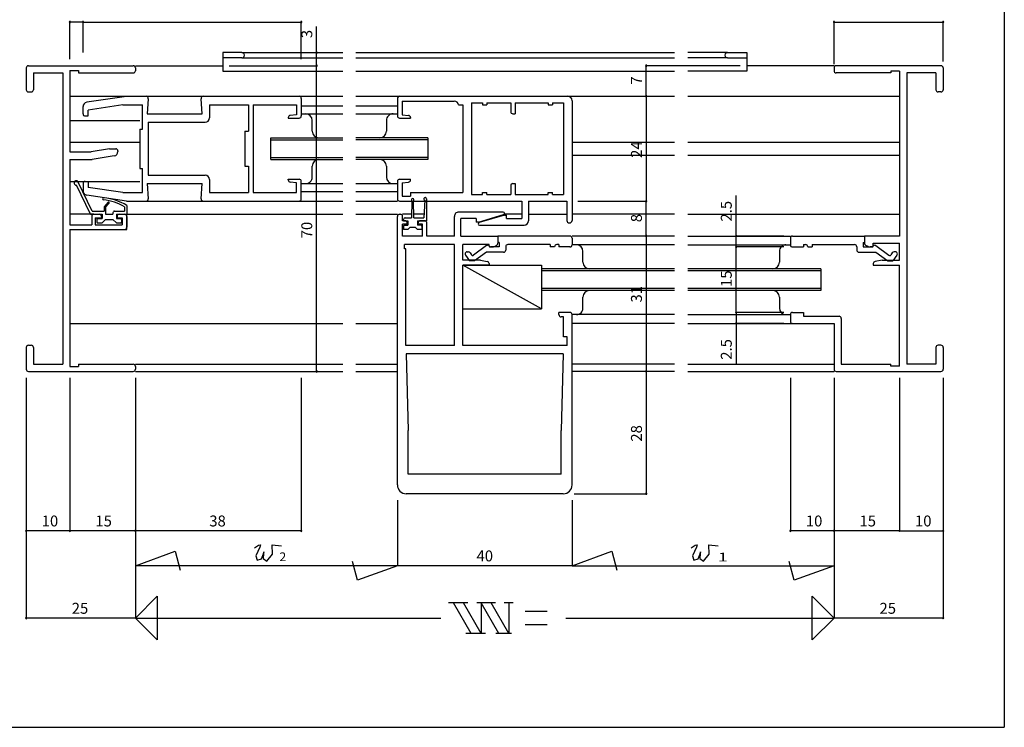
# Model space of a CAD drawing. Extents: x 5 to 415, y 5 to 292.
# Drawn here: x 189 to 415, y 5 to 167 of the extents above; entities that cross this region are included whole.
import ezdxf

# ---------------------------------------------------------------- set-up
doc = ezdxf.new("R2010")
doc.units = 0
doc.header["$LTSCALE"] = 0.5
for name, color, linetype in [('DANMEN', 7, 'CONTINUOUS'), ('SUNPO', 1, 'CONTINUOUS'), ('WAKU', 3, 'CONTINUOUS')]:
    doc.layers.add(name, color=color, linetype=linetype)
doc.styles.get("Standard").update_dxf_attribs({"font": 'txt.shx', "bigfont": 'bigfont.shx'})

msp = doc.modelspace()

# ---------------------------------------------------------------- linework, layer by layer
at = {"layer": 'DANMEN', "linetype": 'CONTINUOUS'}
for p, q in [((240.399994, 159.5), (236, 159.5)), ((236, 159.5), (236, 155.300003)), ((240.399994, 158.300003), (236, 158.300003)), ((240.399994, 159.5), (263.5, 159.5)), ((240.399994, 158.300003), (263.5, 158.300003)), ((266.5, 159.5), (339.5, 159.5)), ((266.5, 158.300003), (339.5, 158.300003)), ((351.600006, 159.5), (342.5, 159.5)), ((351.600006, 158.300003), (342.5, 158.300003)), ((351.600006, 159.5), (356, 159.5)), ((351.600006, 158.300003), (356, 158.300003)), ((356, 159.5), (356, 155.300003)), ((191, 156), (191, 151)), ((191.5, 156.5), (215.5, 156.5)), ((216, 156.5), (236, 156.5)), ((216, 156), (216, 155.350006)), ((376, 156.5), (356, 156.5)), ((376, 156), (376, 155.350006)), ((400.5, 156.5), (376.5, 156.5)), ((401, 156), (401, 151)), ((192.649994, 154.850006), (199.350006, 154.850006)), ((192.649994, 154.850006), (192.649994, 151)), ((199.350006, 154.850006), (199.350006, 88.149994)), ((201, 155.4), (201, 136.8)), ((201, 155.4), (203, 155.4)), ((203, 155.4), (203, 154.850006)), ((203, 154.850006), (215.5, 154.850006)), ((236, 155.300003), (263.5, 155.300003)), ((266.5, 155.300003), (339.5, 155.300003)), ((356, 155.300003), (342.5, 155.300003)), ((389, 154.850006), (376.5, 154.850006)), ((391, 155.300003), (389, 155.300003)), ((389, 155.300003), (389, 154.850006)), ((391, 155.300003), (391, 117.5)), ((392.649994, 154.850006), (392.649994, 88.149994)), ((399.350006, 154.850006), (392.649994, 154.850006)), ((399.350006, 154.850006), (399.350006, 151)), ((191.5, 150.5), (192.149994, 150.5)), ((201, 149.5), (263.5, 149.5)), ((213.963123, 149.494468), (204.851661, 148.127749)), ((214.037293, 149.5), (218.461092, 149.5)), ((218.959696, 148.962605), (218.699998, 145.5)), ((231.300005, 145.5), (231.040307, 148.962605)), ((231.538906, 149.5), (253.500002, 149.5)), ((254.000002, 149), (254.000002, 145)), ((254.000002, 149), (254.000002, 145)), ((266.5, 149.5), (339.5, 149.5)), ((276.000003, 149), (276.000003, 145)), ((276.500003, 149.5), (315.000003, 149.5)), ((342.5, 149.5), (391, 149.5)), ((400.5, 150.5), (399.850006, 150.5)), ((204.000002, 145.5), (204.000002, 147.138813)), ((213.134251, 147.55), (205.199998, 146.359862)), ((213.134251, 147.55), (217.599998, 147.55)), ((217.599998, 142), (217.599998, 147.550003)), ((232.949983, 147.550003), (241.899986, 147.550003)), ((232.949983, 147.550003), (232.949983, 144.550003)), ((241.899986, 147.550003), (241.899986, 141.5)), ((242.999986, 147.550003), (242.999986, 127.449997)), ((242.999986, 147.550003), (252.900002, 147.550003)), ((252.900002, 147.550003), (252.900002, 145.3)), ((254, 147.3), (263.5, 147.3)), ((266.5, 147.3), (276, 147.3)), ((277.100003, 148.4), (289.011317, 148.4)), ((277.100003, 148.4), (277.100003, 145.3)), ((290.000003, 147.55), (291.000003, 147.55)), ((291.000003, 147.550003), (291.000003, 127.449997)), ((292.950003, 148.000003), (292.950003, 127.000003)), ((292.950003, 148.000003), (295.500003, 148.000003)), ((295.500003, 148.000003), (295.500003, 147.550003)), ((295.500003, 147.550003), (296.500003, 147.550003)), ((296.500003, 148.000003), (301.95, 148.000003)), ((296.500003, 148.000003), (296.500003, 147.550003)), ((301.95, 148.000003), (301.95, 146)), ((302.95, 148.000003), (310.500003, 148.000003)), ((302.95, 148.000003), (302.95, 145.5)), ((310.500003, 148.000003), (310.500003, 147.550003)), ((310.500003, 147.550003), (311.500003, 147.550003)), ((311.500003, 148.000003), (314.050003, 148.000003)), ((311.500003, 148.000003), (311.500003, 147.550003)), ((314.050003, 148.000003), (314.050003, 127.000003)), ((316.000003, 148.5), (316.000003, 121.1)), ((204.500002, 145), (205.199998, 145)), ((205.199998, 145), (205.199998, 146.359862)), ((218.699998, 145.5), (231.300005, 145.5)), ((251.000002, 144.649869), (251.000002, 144.5)), ((251.000002, 144.5), (253.500002, 144.5)), ((252.900002, 145.3), (251.447659, 145.147122)), ((254, 145.5), (263.5, 145.5)), ((266.5, 145.5), (276, 145.5)), ((276.500003, 144.5), (279.000003, 144.5)), ((277.100003, 145.3), (278.552345, 145.147122)), ((279.000003, 144.649869), (279.000003, 144.5)), ((302.45, 145.5), (302.95, 145.5)), ((201, 144), (217, 144)), ((218.949998, 143.550003), (218.949998, 131.449997)), ((218.949998, 143.550003), (231.949983, 143.550003)), ((256.499908, 141.500009), (256.499908, 144)), ((273.500003, 144), (273.500003, 141.499994)), ((216.999998, 142), (216.999998, 133)), ((216.999999, 142), (217.599998, 142)), ((241.049989, 141.5), (241.049989, 133.5)), ((241.049989, 141.5), (241.899986, 141.5)), ((246.999985, 134.999991), (246.999985, 139.999994)), ((246.999985, 139.999979), (263.5, 139.999979)), ((283.000018, 140.000009), (266.500003, 140.000009)), ((283.000018, 140.000009), (283.000018, 135.000006)), ((201, 139), (217, 139)), ((246.999985, 139.499979), (263.5, 139.499979)), ((283.000018, 139.500009), (266.500003, 139.500009)), ((316, 139), (339.5, 139)), ((342.5, 139), (391, 139)), ((201, 136.8), (205.850995, 136.8)), ((210.050996, 137.5), (205.850995, 136.8)), ((211.164402, 135.860739), (206.081604, 135.013606)), ((210.050996, 137.5), (211.5, 137.5)), ((212, 137), (212, 136.847137)), ((247, 135.499991), (263.5, 135.499991)), ((283.000018, 135.500021), (266.500003, 135.500021)), ((316, 136), (339.5, 136)), ((342.5, 136), (391, 136)), ((201, 135), (205.917205, 135)), ((201, 135), (201, 120.1)), ((241.049989, 133.5), (241.899986, 133.5)), ((241.899986, 133.5), (241.899986, 127.449997)), ((247, 134.999991), (263.5, 134.999991)), ((256.499908, 131), (256.499908, 133.500006)), ((283.000018, 135.000021), (266.500003, 135.000021)), ((273.500003, 133.499991), (273.500003, 131)), ((216.999999, 133), (217.599998, 133)), ((217.599998, 127.449997), (217.599998, 133)), ((218.949998, 131.449997), (231.949983, 131.449997)), ((201, 130), (217, 130)), ((205.682602, 122.5), (202.476376, 129.159119)), ((206.122479, 123.2), (202.908279, 129.87568)), ((204.000002, 129.5), (204.000002, 127.861187)), ((204.500002, 130), (205.199998, 130)), ((205.199998, 130), (205.199998, 128.640138)), ((213.134271, 127.449997), (205.199998, 128.640138)), ((218.699998, 129.499997), (231.300005, 129.499997)), ((218.699998, 129.499997), (218.959696, 126.037395)), ((231.040307, 126.037395), (231.300005, 129.499997)), ((232.949983, 130.449997), (232.949983, 127.449997)), ((251.000002, 130.5), (253.500002, 130.5)), ((251.000002, 130.350131), (251.000002, 130.5)), ((252.900002, 129.7), (251.447659, 129.852878)), ((252.900002, 127.449997), (252.900002, 129.7)), ((254, 129.500015), (263.5, 129.500015)), ((254.000002, 126), (254.000002, 130)), ((266.5, 129.5), (276, 129.5)), ((276.000003, 130), (276.000003, 126)), ((276.500003, 130.5), (279.000003, 130.5)), ((277.100003, 129.7), (278.552345, 129.852878)), ((277.100003, 129.7), (277.100003, 126.6)), ((279.000003, 130.350131), (279.000003, 130.5)), ((301.95, 129), (301.95, 127.000003)), ((302.45, 129.5), (302.95, 129.5)), ((302.95, 129.5), (302.95, 127.000003)), ((213.963123, 125.505532), (204.851661, 126.872251)), ((213.134271, 127.449997), (217.599998, 127.449997)), ((232.949983, 127.449997), (241.899986, 127.449997)), ((242.999986, 127.449997), (252.900002, 127.449997)), ((254, 127.7), (263.5, 127.7)), ((266.5, 127.7), (276, 127.7)), ((277.100003, 126.6), (279.000003, 126.6)), ((279.000003, 127.449997), (291.000003, 127.449997)), ((279.000003, 127.449997), (279.000003, 126.6)), ((292.950003, 127.000003), (295.500003, 127.000003)), ((295.500003, 127.450003), (296.500003, 127.450003)), ((295.500003, 127.000003), (295.500003, 127.450003)), ((296.500003, 127.000003), (296.500003, 127.450003)), ((296.500003, 127.000003), (301.95, 127.000003)), ((302.95, 127.000003), (310.500003, 127.000003)), ((310.500003, 127.450003), (311.500003, 127.450003)), ((310.500003, 127.000003), (310.500003, 127.450003)), ((311.500003, 127.000003), (311.500003, 127.450003)), ((311.500003, 127.000003), (314.050003, 127.000003)), ((209.735478, 125.24687), (208.850004, 124.199999)), ((208.850004, 124.199999), (208.850004, 123.2)), ((209.964531, 125.053131), (209.150004, 124.090139)), ((209.150004, 124.090138), (209.150004, 122.5)), ((213.500004, 124.218715), (213.500004, 123.2)), ((214.000004, 124.5), (214.000004, 122.5)), ((214.037293, 125.5), (218.461092, 125.5)), ((218.461095, 125.5), (263.5, 125.5)), ((231.538911, 125.5), (253.500002, 125.5)), ((266.5, 125.5), (276, 125.5)), ((276.500003, 125.5), (304.500003, 125.5)), ((279.3, 125.576394), (279.2, 121.7)), ((279.8, 121.7), (279.7, 125.576394)), ((282.250001, 125.717157), (282.050001, 121.7)), ((282.650001, 126), (282.650001, 121)), ((304.500003, 125.5), (304.500003, 121.5)), ((306.000003, 125.5), (314.800003, 125.5)), ((306.000003, 125.5), (306.000003, 121)), ((314.800003, 125.5), (314.800003, 121.1)), ((206.5, 122.5), (201, 122.5)), ((205.682602, 122.5), (208.350004, 122.5)), ((206, 122), (206, 120.1)), ((206.122478, 123.2), (208.850004, 123.2)), ((206.5, 122.5), (207.699997, 122.5)), ((208.200001, 121.999999), (208.200003, 121.699996)), ((208.350004, 122.5), (208.350004, 121.5)), ((209.150004, 122.5), (210.850003, 122.5)), ((210.850003, 122.8), (210.850003, 122.5)), ((211.250004, 123.2), (213.500004, 123.2)), ((211.650003, 122.5), (214.000004, 122.5)), ((211.650003, 122.5), (211.650003, 121.5)), ((211.800003, 122.000017), (211.799998, 121.699998)), ((212.300003, 122.5), (213.5, 122.5)), ((214, 122.5), (263.5, 122.5)), ((214, 119), (214, 122.5)), ((214, 122), (214, 119.5)), ((266.5, 122.5), (276, 122.5)), ((276.000003, 60.5), (276.000003, 122)), ((276.500003, 122.5), (276.700003, 122.5)), ((279.206243, 122.5), (277.200003, 122.5)), ((277.200003, 121), (277.200003, 122)), ((282.10405, 122.5), (279.706243, 122.5)), ((289.050006, 117.5), (289.050006, 122)), ((300.250006, 123), (290.050003, 123)), ((294.550006, 120.7), (300.335151, 122.412336)), ((300.500003, 122.3), (294.714858, 120.587664)), ((304.500003, 122.5), (300.473613, 122.5)), ((300.500003, 122.3), (301.000003, 122.3)), ((301.000003, 121.5), (301.000003, 122.3)), ((306, 122.5), (314.8, 122.5)), ((339.5, 122.5), (316, 122.5)), ((342.5, 122.5), (391, 122.5)), ((201, 120.1), (206, 120.1)), ((206.8, 121.699997), (208.199997, 121.699997)), ((206.8, 121.699997), (206.8, 120.1)), ((206.8, 120.1), (212.999998, 120.1)), ((207.150003, 121.3), (207.150003, 120.7)), ((207.350003, 121.5), (208.350004, 121.5)), ((207.350003, 120.5), (208.350004, 120.5)), ((209.150004, 121.3), (208.350004, 120.5)), ((209.150004, 121.3), (210.850003, 121.3)), ((210.850003, 121.3), (211.650003, 120.5)), ((211.650003, 121.5), (212.650004, 121.5)), ((211.650003, 120.5), (212.650004, 120.5)), ((211.800003, 121.699997), (213, 121.699997)), ((212.850004, 121.3), (212.850004, 120.7)), ((212.999998, 121.699997), (212.999998, 120.1)), ((277.750003, 121), (277.200003, 121)), ((277.200003, 117.5), (277.200003, 120.199997)), ((278.250003, 120.199997), (277.200003, 120.199997)), ((277.4, 121), (277.4, 121.3)), ((277.4, 121), (278.4, 121)), ((277.4, 119.8), (277.4, 119)), ((277.599999, 120), (278.4, 120)), ((277.8, 121.7), (279.2, 121.7)), ((278.250003, 120.199997), (278.250003, 120.5)), ((278.4, 121), (278.4, 120)), ((279.8, 121.7), (282.050001, 121.7)), ((280.6, 121), (280.6, 120)), ((280.6, 121), (282.65, 121)), ((281.400001, 120), (280.6, 120)), ((280.750003, 120.199997), (280.750003, 120.5)), ((281.750003, 120.199997), (280.750003, 120.199997)), ((282.250003, 121), (281.250003, 121)), ((281.6, 119.8), (281.6, 119)), ((281.750003, 117.5), (281.750003, 120.199997)), ((282.750003, 117.5), (282.750003, 120.5)), ((294.050006, 121.5), (290.550003, 121.5)), ((290.550003, 117.5), (290.550003, 121.5)), ((294.050006, 121.5), (294.050006, 120.7)), ((294.550006, 120.7), (294.050006, 120.7)), ((294.800003, 120), (305.000003, 120)), ((301.000003, 121.5), (304.500003, 121.5)), ((201, 119), (213.5, 119)), ((201, 119), (214, 119)), ((201, 119), (201, 87.6)), ((281.750003, 117.5), (277.200003, 117.5)), ((278.4, 119), (277.4, 119)), ((278.9, 119.5), (278.4, 119)), ((278.9, 119.5), (280.1, 119.5)), ((280.6, 119), (280.1, 119.5)), ((281.6, 119), (280.6, 119)), ((289.050006, 117.5), (282.750003, 117.5)), ((290.550003, 117.5), (299.000003, 117.5)), ((299.000003, 117.5), (299.000003, 115.842199)), ((299.000003, 117.5), (299.000003, 116)), ((315.499999, 117.5), (299.000003, 117.5)), ((339.5, 117.5), (316, 117.5)), ((342.5, 117.5), (366, 117.5)), ((366.500004, 117.5), (383, 117.5)), ((383, 117.5), (383, 115.792199)), ((383, 117.5), (383, 116)), ((391, 117.5), (383, 117.5)), ((289.050006, 115.550003), (277.65, 115.550003)), ((277.65, 114.550003), (277.65, 115.550003)), ((289.050006, 92.449997), (289.050006, 115.550003)), ((297.000003, 115.55), (291.000003, 115.55)), ((291.000003, 111.999994), (291.000003, 115.55)), ((296.413124, 115.301883), (293.436097, 113.098292)), ((296.734317, 115.4), (296.710597, 115.4)), ((297.000003, 115.3), (297.000003, 115.55)), ((298.211148, 115.105573), (298.745426, 115.406576)), ((299.300003, 116), (299.000003, 116)), ((299.300003, 116), (299.300003, 115)), ((300.800003, 115.05), (300.800003, 114.3)), ((311, 115.55), (301.300003, 115.55)), ((311, 115.55), (311, 115)), ((312, 115.05), (312, 115)), ((313, 115.55), (312.5, 115.55)), ((313, 115.55), (313, 115)), ((316, 117), (316, 115.5)), ((339.5, 115.5), (316, 115.5)), ((342.5, 115.500015), (366, 115.500015)), ((366.000003, 117), (366.000003, 115.5)), ((369.000003, 115.55), (369.500003, 115.55)), ((369.000003, 115.55), (369.000003, 115)), ((370.000003, 115.05), (370.000003, 115)), ((371.000003, 115.55), (380.7, 115.55)), ((371.000003, 115.55), (371.000003, 115)), ((381.2, 115.05), (381.2, 114.3)), ((382.7, 116), (382.7, 115)), ((382.7, 116), (383, 116)), ((383.808854, 115.105573), (383.254577, 115.356576)), ((385, 115.85), (391, 115.85)), ((385, 115.3), (385, 115.85)), ((385.265685, 115.4), (385.289406, 115.4)), ((385.586879, 115.301883), (388.563906, 113.098292)), ((391, 111.999994), (391, 115.85)), ((277.95, 114.550003), (277.65, 114.550003)), ((277.95, 92.449997), (277.95, 114.550003)), ((291.499108, 113.400266), (291.499108, 113.400136)), ((291.588049, 113.115608), (292.499108, 111.8)), ((291.999108, 113.900136), (292.242473, 113.900136)), ((292.653532, 113.684794), (293.010978, 113.168627)), ((296.401086, 113.8), (293.699108, 111.8)), ((300.300003, 113.8), (296.401086, 113.8)), ((297.300003, 115), (297.763935, 115)), ((299.300003, 115), (297.300003, 115)), ((312, 115), (311, 115)), ((315.499999, 115), (313, 115)), ((318.5, 111.500009), (318.5, 114)), ((363.500092, 114.000015), (363.500092, 111.500009)), ((366.500004, 115), (369.000003, 115)), ((370.000003, 115), (371.000003, 115)), ((381.7, 113.8), (385.598917, 113.8)), ((382.7, 115), (384.7, 115)), ((384.7, 115), (384.256068, 115)), ((385.598917, 113.8), (388.300895, 111.8)), ((389.346471, 113.684794), (388.989025, 113.168627)), ((390.411954, 113.115608), (389.500895, 111.8)), ((390.000895, 113.900136), (389.75753, 113.900136)), ((390.500895, 113.400266), (390.500895, 113.400136)), ((295.000003, 111.999994), (291.000003, 111.999994)), ((309.000003, 100.799994), (291.000003, 110.799994)), ((291.000003, 110.799994), (309.000003, 110.799994)), ((291.000003, 92.449997), (291.000003, 110.799994)), ((297.000003, 110.799994), (291.000003, 110.799994)), ((293.699108, 111.8), (292.499108, 111.8)), ((295.000003, 111.999994), (296.598061, 111.680382)), ((297.000003, 111.190092), (297.000003, 110.799994)), ((309.000003, 110.799994), (309.000003, 100.799994)), ((385, 111.190092), (385, 110.799994)), ((385, 110.799994), (391, 110.799994)), ((387, 111.999994), (385.401942, 111.680382)), ((387, 111.999994), (391, 111.999994)), ((388.300895, 111.8), (389.500895, 111.8)), ((391, 87.699997), (391, 110.799994)), ((339.5, 110.000002), (309, 110.000002)), ((309, 110.000002), (309, 104.999998)), ((339.5, 109.500002), (309, 109.500002)), ((373, 110.000002), (342.5, 110.000002)), ((373, 109.500002), (342.5, 109.500002)), ((373, 110.000002), (373, 104.999998)), ((339.5, 105.500014), (309, 105.500014)), ((339.5, 105.000014), (309, 105.000014)), ((373, 105.500014), (342.5, 105.500014)), ((373, 105.000014), (342.5, 105.000014)), ((318.5, 101), (318.5, 103.500006)), ((363.500092, 103.500006), (363.500092, 101.000015)), ((291.000003, 100.799994), (309.000003, 100.799994)), ((313.000003, 99.5), (313.000003, 100)), ((315.500003, 100), (313.000003, 100)), ((339.5, 99.5), (316, 99.5)), ((316.000003, 60.5), (316.000003, 99.5)), ((342.5, 99.500015), (366, 99.500015)), ((366, 99.5), (366, 98)), ((366.5, 100), (369, 100)), ((369, 100), (369, 99.15)), ((201, 97.5), (263.5, 97.5)), ((266.5, 97.5), (276, 97.5)), ((314.050003, 99), (313.500003, 99)), ((314.050003, 94.449997), (314.050003, 99)), ((339.5, 97.5), (316, 97.5)), ((342.5, 97.5), (366.5, 97.5)), ((366.5, 97.5), (376, 97.5)), ((369, 99.15), (377.15, 99.15)), ((376, 97.5), (376, 87)), ((377.65, 98.65), (377.65, 88.15)), ((191.5, 92.5), (192.149994, 92.5)), ((314.900006, 94.449997), (314.050003, 94.449997)), ((314.900003, 92.449997), (314.900003, 94.449997)), ((400.5, 92.5), (399.850006, 92.5)), ((191, 92), (191, 87)), ((192.649994, 92), (192.649994, 88.149994)), ((289.050006, 92.449997), (277.95, 92.449997)), ((314.000006, 90.5), (278, 90.5)), ((278, 90.5), (278.500003, 73)), ((314.900006, 92.449997), (291.000003, 92.449997)), ((314.000006, 90.5), (313.500003, 73)), ((399.350006, 92), (399.350006, 88.149994)), ((401, 92), (401, 87)), ((192.649994, 88.149994), (199.350006, 88.149994)), ((203, 88.149994), (215.5, 88.149994)), ((203, 88.149994), (203, 87.6)), ((216, 88.15), (263.5, 88.15)), ((266.5, 88.15), (276, 88.15)), ((339.5, 88.15), (316, 88.15)), ((342.5, 88.15), (376, 88.15)), ((377.65, 88.15), (389, 88.15)), ((389, 87.699997), (389, 88.149994)), ((399.350006, 88.149994), (392.649994, 88.149994)), ((191.5, 86.5), (215.5, 86.5)), ((201, 87.6), (203, 87.6)), ((216, 87.649994), (216, 87)), ((216, 86.5), (263.5, 86.5)), ((266.5, 86.5), (276, 86.5)), ((339.5, 86.5), (316, 86.5)), ((339.5, 86.5), (316, 86.5)), ((342.5, 86.5), (376, 86.5)), ((376.5, 86.5), (400.5, 86.5)), ((391, 87.699997), (389, 87.699997)), ((278.500003, 63), (278.500003, 73)), ((313.500003, 63), (313.500003, 73)), ((313.500003, 63), (278.500003, 63)), ((314.000003, 58.5), (278.000003, 58.5))]:
    msp.add_line(p, q, dxfattribs=at)
for centre, radius, start, end in [((240.399994, 158.899994), 0.6, 270.000018, 90.000037), ((351.600006, 158.899994), 0.6, 89.999963, 269.999982), ((191.5, 156), 0.5, 89.999982, 180.000019), ((215.5, 156), 0.5, 359.999981, 89.999982), ((376.5, 156), 0.5, 90.000037, 180.000019), ((400.5, 156), 0.5, 0, 89.999982), ((215.5, 155.350006), 0.5, 270.000018, 359.999981), ((376.5, 155.350006), 0.5, 180.000019, 270.000001), ((191.5, 151), 0.5, 180.000036, 269.999963), ((192.149994, 151), 0.5, 270.000018, 359.999981), ((214.037293, 149), 0.5, 90, 98.530766), ((218.461097, 149), 0.5, 355.710803, 90), ((231.538906, 149), 0.5, 90, 184.289197), ((253.500002, 149), 0.5, 0, 89.999982), ((276.500003, 149), 0.5, 89.999982, 180.000019), ((315.000003, 148.5), 1, 0, 89.999982), ((399.850006, 151), 0.5, 180.000019, 270.000001), ((400.5, 151), 0.5, 270.000018, 359.999981), ((205.000002, 147.138813), 1, 98.530766, 180), ((289.011317, 147.4), 1, 8.626927, 90), ((204.500002, 145.5), 0.5, 179.999964, 270.000001), ((231.949983, 144.550003), 1, 270.000018, 0), ((251.500002, 144.649869), 0.5, 96.009006, 180), ((253.500002, 145), 0.5, 270.000018, 0), ((254.999908, 144), 1.5, 0.000018, 90), ((275.000003, 144), 1.5, 89.999964, 180.000001), ((276.500003, 145), 0.5, 180.000019, 270.000001), ((278.500003, 144.649869), 0.5, 0, 83.990994), ((302.45, 146), 0.5, 180.000019, 270.000001), ((257.999908, 141.500009), 1.5, 179.999982, 269.999964), ((272.000003, 141.499994), 1.5, 270, 359.999982), ((211, 136.847137), 1, 279.462343, 0.000285), ((211.5, 137), 0.5, 0, 89.999982), ((205.917205, 136), 1, 270.000018, 279.462343), ((257.999908, 133.500006), 1.5, 90, 179.999982), ((272.000003, 133.499991), 1.5, 359.999982, 89.999964), ((231.949983, 130.449997), 1, 0, 89.999982), ((254.999908, 131), 1.5, 269.999964, 0.000001), ((275.000003, 131), 1.5, 180.000018, 270), ((202.457778, 129.658773), 0.5, 25.709831, 272.131619), ((204.500002, 129.5), 0.5, 89.999982, 180.000019), ((251.500002, 130.350131), 0.5, 180, 263.990994), ((253.500002, 130), 0.5, 0, 89.999982), ((276.500003, 130), 0.5, 89.999982, 180.000019), ((278.500003, 130.350131), 0.5, 276.009006, 0), ((302.45, 129), 0.5, 89.999982, 180.000019), ((205.000002, 127.861187), 1, 180, 261.469234), ((282.35, 126), 0.3, 0, 250.528876), ((208.725814, 126.019184), 0.25, 84.739832, 264.739796), ((207.648588, 114.318668), 11.5, 59.414823, 84.739832), ((207.648588, 114.318668), 12, 58.04287, 84.739832), ((209.850004, 125.150001), 0.15, 319.774489, 139.774466), ((214.037293, 126), 0.5, 261.469234, 270), ((218.461097, 126), 0.5, 270, 4.2892), ((231.538906, 126), 0.5, 175.7108, 270), ((253.500002, 126), 0.5, 270.000018, 0), ((276.500003, 126), 0.5, 180.000019, 270.000001), ((279.5, 125.8), 0.3, 311.810315, 228.189685), ((206.5, 122), 0.5, 90.000037, 180.000019), ((207.699997, 122), 0.5, 359.999981, 90.000037), ((211.250004, 122.8), 0.4, 89.999982, 180.000019), ((212.300003, 122), 0.5, 90, 179.999149), ((213.5, 122), 0.5, 359.999981, 90.000037), ((276.500003, 122), 0.5, 90, 180), ((276.700003, 122), 0.5, 0, 90), ((290.050003, 122), 1, 89.999982, 180.000019), ((300.250006, 122.7), 0.3, 286.488148, 90), ((207.350003, 121.3), 0.2, 89.999982, 180.000019), ((207.350003, 120.7), 0.2, 180.000019, 270.000001), ((212.650004, 121.3), 0.2, 0, 89.999982), ((212.650004, 120.7), 0.2, 270.000018, 0), ((277.599999, 119.8), 0.2, 89.999982, 180.000019), ((277.8, 121.3), 0.4, 90, 180), ((277.750003, 120.5), 0.5, 360, 89.999982), ((281.250003, 120.5), 0.5, 89.999982, 180.000019), ((281.400001, 119.8), 0.2, 359.999981, 90.000037), ((282.250003, 120.5), 0.5, 360, 89.999982), ((294.800003, 120.3), 0.3, 106.488148, 270), ((305.000003, 121), 1, 270.000018, 0), ((315.400003, 121.1), 0.6, 180, 0), ((213.5, 119.5), 0.5, 270.000018, 0), ((315.5, 117), 0.5, 0.000091, 90.000128), ((366.500003, 117), 0.5, 89.999872, 179.999909), ((296.710597, 114.9), 0.5, 90, 126.508792), ((296.734317, 115.1), 0.3, 19.471221, 90), ((297.300003, 115.3), 0.3, 180, 270), ((297.300003, 115.3), 0.3, 199.471221, 270), ((297.763935, 116), 1, 270, 296.565051), ((298.500003, 115.842199), 0.5, 299.396173, 0), ((301.300003, 115.05), 0.5, 90, 180), ((312.5, 115.05), 0.5, 90, 180), ((315.5, 115.5), 0.5, 270, 0), ((317, 114), 1.5, 0.000018, 90), ((365.000092, 114.000015), 1.5, 89.999964, 180.000001), ((366.500003, 115.5), 0.5, 180, 270), ((369.500003, 115.05), 0.5, 0, 90), ((380.7, 115.05), 0.5, 0, 90), ((383.5, 115.792199), 0.5, 180, 240.603827), ((384.256068, 116), 1, 243.434949, 270), ((384.7, 115.3), 0.3, 270, 0), ((384.7, 115.3), 0.3, 270, 340.528779), ((385.265685, 115.1), 0.3, 90, 160.528779), ((385.289406, 114.9), 0.5, 53.491208, 90), ((291.999108, 113.400136), 0.5, 90, 180), ((291.999108, 113.400266), 0.5, 180, 214.702622), ((292.242473, 113.400136), 0.5, 34.702622, 90), ((293.257613, 113.339422), 0.3, 214.702622, 306.508792), ((300.300003, 114.3), 0.5, 270, 0), ((381.7, 114.3), 0.5, 180, 270), ((388.742389, 113.339422), 0.3, 233.491208, 325.297378), ((389.75753, 113.400136), 0.5, 90, 145.297378), ((390.000895, 113.400136), 0.5, 0, 90), ((390.000895, 113.400266), 0.5, 325.297378, 0), ((296.500003, 111.190092), 0.5, 0, 78.690068), ((320, 111.500009), 1.5, 179.999982, 269.999964), ((362.000092, 111.500009), 1.5, 270, 359.999982), ((385.5, 111.190092), 0.5, 101.309932, 180), ((320, 103.500006), 1.5, 90, 179.999982), ((362.000092, 103.500006), 1.5, 359.999982, 89.999964), ((313.500003, 99.5), 0.5, 180, 270), ((315.500003, 99.5), 0.5, 0.000019, 89.999982), ((317, 101), 1.5, 269.999964, 0.000001), ((365.000092, 101.000015), 1.5, 180.000018, 270), ((366.5, 99.5), 0.5, 89.999963, 180.000019), ((366.5, 98), 0.5, 180, 269.999982), ((377.15, 98.65), 0.5, 0, 90), ((191.5, 92), 0.5, 89.999982, 180.000019), ((192.149994, 92), 0.5, 359.999981, 89.999982), ((399.850006, 92), 0.5, 90.000037, 180.000019), ((400.5, 92), 0.5, 359.999981, 90.000037), ((215.5, 87.649994), 0.5, 359.999981, 89.999982), ((191.5, 87), 0.5, 180.000036, 269.999963), ((215.5, 87), 0.5, 270.000018, 359.999981), ((376.5, 87), 0.5, 180, 270), ((400.5, 87), 0.5, 270.000018, 359.999981), ((278.000003, 60.5), 2, 179.999981, 270.000018), ((314.000003, 60.5), 2, 270.000018, 0)]:
    msp.add_arc(centre, radius, start, end, dxfattribs=at)
at = {"layer": 'SUNPO', "linetype": 'CONTINUOUS'}
for p, q in [((201, 158), (201, 166.5)), ((204, 166.5), (201, 166.5)), ((204, 159.5), (204, 166.5)), ((204, 166.5), (254, 166.5)), ((254, 158), (254, 166.5)), ((257.5, 159.5), (257.5, 165.486667)), ((376, 166.5), (401, 166.5)), ((376, 156.850006), (376, 166.5)), ((401, 157.5), (401, 166.5)), ((257.5, 156.5), (257.5, 159.5)), ((237.5, 156.5), (257.5, 156.5)), ((257.5, 86.5), (257.5, 156.5)), ((354.5, 156.5), (333, 156.5)), ((333, 149.5), (333, 156.5)), ((333, 149.5), (333, 125.5)), ((353.577611, 117.5), (353.577611, 126.82)), ((317.350012, 125.5), (333, 125.5)), ((333, 117.5), (333, 125.5)), ((333, 117.5), (333, 86.5)), ((353.577611, 115), (353.577611, 117.5)), ((364.5, 117.5), (353.577611, 117.5)), ((364.5, 115), (353.577611, 115)), ((364.5, 115), (353.577611, 115)), ((353.577611, 100), (353.577611, 115)), ((364.5, 100), (353.577611, 100)), ((364.5, 100), (353.577611, 100)), ((353.577611, 100), (353.577611, 97.5)), ((364.5, 97.5), (353.577611, 97.5)), ((353.577611, 97.5), (353.577611, 88.18)), ((333, 86.5), (333, 58.5)), ((191, 85), (191, 30)), ((201, 85), (201, 50)), ((216, 85), (216, 30)), ((254, 85), (254, 50)), ((366, 85), (366, 50)), ((376, 85), (376, 30)), ((391, 85), (391, 50)), ((401, 85), (401, 30)), ((276, 57), (276, 42)), ((316, 57), (316, 42)), ((316.500004, 58.5), (333, 58.5)), ((201, 50), (191, 50)), ((216, 50), (201, 50)), ((254, 50), (216, 50)), ((376, 50), (366, 50)), ((391, 50), (376, 50)), ((391, 50), (401, 50)), ((216, 42), (225.111405, 45.31628)), ((225.111405, 45.31628), (226.267949, 41)), ((316, 42), (325.111405, 45.31628)), ((325.111405, 45.31628), (326.267949, 41)), ((266.888595, 38.68372), (265.732051, 43)), ((366.888595, 38.68372), (365.732051, 43)), ((276, 42), (216, 42)), ((276, 42), (266.888595, 38.68372)), ((316, 42), (276, 42)), ((316, 42), (376, 42)), ((376, 42), (366.888595, 38.68372)), ((216, 30), (221, 35)), ((221, 35), (221, 25)), ((371, 35), (376, 30)), ((371, 25), (371, 35)), ((292.10634, 33.5), (287.73099, 33.5)), ((292.876776, 26.500001), (288.835331, 33.499997)), ((295.186114, 26.5), (291.144668, 33.499997)), ((298.495514, 33.5), (294.186113, 33.5)), ((295.186113, 33.5), (295.186113, 26.500001)), ((299.22756, 26.500001), (295.186114, 33.499998)), ((301.536959, 26.500004), (297.495515, 33.499997)), ((302.495805, 33.5), (300.459285, 33.5)), ((301.536961, 33.5), (301.536961, 26.500003)), ((216, 30), (191, 30)), ((216, 30), (285.978714, 30)), ((221, 25), (216, 30)), ((310.26901, 31.5), (305.26901, 31.5)), ((314.552269, 30), (376, 30)), ((376, 30), (371, 25)), ((401, 30), (376, 30)), ((310.26901, 28.5), (305.26901, 28.5)), ((296.186113, 26.5), (291.708582, 26.5)), ((302.11431, 26.5), (298.536562, 26.5))]:
    msp.add_line(p, q, dxfattribs=at)
at = {"layer": 'SUNPO', "linetype": 'CONTINUOUS', "extrusion": (0, 0, -1)}
for p, q in [((243.285372, 46.107269), (244.198887, 46.730081)), ((244.4838, 46.255982), (243.590898, 44.276791)), ((244.198887, 46.730081), (244.669982, 46.768293)), ((244.669982, 46.768293), (244.4838, 46.255982)), ((245.44692, 45.220793), (245.319498, 44.695165)), ((245.33436, 44.719453), (245.44692, 45.220793)), ((247.421869, 44.654112), (247.306626, 46.810488)), ((247.306626, 46.810488), (249.444428, 46.57399)), ((343.285372, 46.107269), (344.198887, 46.730081)), ((344.4838, 46.255983), (343.590898, 44.276791)), ((344.198887, 46.730081), (344.669983, 46.768293)), ((344.669983, 46.768293), (344.4838, 46.255983)), ((345.446921, 45.220793), (345.3195, 44.695166)), ((345.334361, 44.719451), (345.446921, 45.220793)), ((347.42187, 44.654112), (347.306626, 46.810488)), ((347.306626, 46.810488), (349.444429, 46.57399)), ((243.590898, 44.276791), (243.887461, 43.297817)), ((243.887461, 43.297817), (244.848871, 43.601968)), ((244.848871, 43.601968), (245.33436, 44.719453)), ((245.319498, 44.695165), (245.269705, 43.62979)), ((245.269705, 43.62979), (246.105643, 43.048466)), ((246.105643, 43.048466), (247.421869, 44.654112)), ((343.590898, 44.276791), (343.887461, 43.297817)), ((343.887461, 43.297817), (344.848871, 43.601967)), ((344.848871, 43.601967), (345.334361, 44.719451)), ((345.3195, 44.695166), (345.269705, 43.62979)), ((345.269705, 43.62979), (346.105643, 43.048466)), ((346.105643, 43.048466), (347.42187, 44.654112))]:
    msp.add_line(p, q, dxfattribs=at)
at = {"layer": 'SUNPO', "linetype": 'BYBLOCK'}
for centre, radius, start, end in [((201, 166.5), 0.145, 0, 180), ((201, 166.5), 0.145, 180, 0), ((204, 166.5), 0.145, 0, 180), ((204, 166.5), 0.145, 0, 180), ((204, 166.5), 0.145, 180, 0), ((204, 166.5), 0.145, 180, 0), ((254, 166.5), 0.145, 0, 180), ((254, 166.5), 0.145, 180, 0), ((376, 166.5), 0.145, 0, 180), ((376, 166.5), 0.145, 180, 0), ((401, 166.5), 0.145, 0, 180), ((401, 166.5), 0.145, 180, 0), ((257.5, 159.5), 0.145, 90, 270), ((257.5, 159.5), 0.145, 270, 90), ((257.5, 156.5), 0.145, 90, 270), ((257.5, 156.5), 0.145, 90, 270), ((257.5, 156.5), 0.145, 270, 90), ((257.5, 156.5), 0.145, 270, 90), ((333, 156.5), 0.145, 90, 270), ((333, 156.5), 0.145, 270, 90), ((333, 149.5), 0.145, 90, 270), ((333, 149.5), 0.145, 90, 270), ((333, 149.5), 0.145, 270, 90), ((333, 149.5), 0.145, 270, 90), ((333, 125.5), 0.145, 90, 270), ((333, 125.5), 0.145, 90, 270), ((333, 125.5), 0.145, 270, 90), ((333, 125.5), 0.145, 270, 90), ((333, 117.5), 0.145, 90, 270), ((333, 117.5), 0.145, 90, 270), ((333, 117.5), 0.145, 270, 90), ((333, 117.5), 0.145, 270, 90), ((353.577611, 117.5), 0.145, 90, 270), ((353.577611, 117.5), 0.145, 270, 90), ((353.577611, 115), 0.145, 90, 270), ((353.577611, 115), 0.145, 90, 270), ((353.577611, 115), 0.145, 270, 90), ((353.577611, 115), 0.145, 270, 90), ((353.577611, 100), 0.145, 90, 270), ((353.577611, 100), 0.145, 90, 270), ((353.577611, 100), 0.145, 270, 90), ((353.577611, 100), 0.145, 270, 90), ((353.577611, 97.5), 0.145, 90, 270), ((353.577611, 97.5), 0.145, 270, 90), ((257.5, 86.5), 0.145, 90, 270), ((257.5, 86.5), 0.145, 270, 90), ((333, 86.5), 0.145, 90, 270), ((333, 86.5), 0.145, 90, 270), ((333, 86.5), 0.145, 270, 90), ((333, 86.5), 0.145, 270, 90), ((333, 58.5), 0.145, 90, 270), ((333, 58.5), 0.145, 270, 90), ((191, 50), 0.145, 0, 180), ((191, 50), 0.145, 180, 0), ((201, 50), 0.145, 0, 180), ((201, 50), 0.145, 0, 180), ((201, 50), 0.145, 180, 0), ((201, 50), 0.145, 180, 0), ((216, 50), 0.145, 0, 180), ((216, 50), 0.145, 0, 180), ((216, 50), 0.145, 180, 0), ((216, 50), 0.145, 180, 0), ((254, 50), 0.145, 0, 180), ((254, 50), 0.145, 180, 0), ((366, 50), 0.145, 0, 180), ((366, 50), 0.145, 180, 0), ((376, 50), 0.145, 0, 180), ((376, 50), 0.145, 0, 180), ((376, 50), 0.145, 180, 0), ((376, 50), 0.145, 180, 0), ((391, 50), 0.145, 0, 180), ((391, 50), 0.145, 0, 180), ((391, 50), 0.145, 180, 0), ((391, 50), 0.145, 180, 0), ((401, 50), 0.145, 0, 180), ((401, 50), 0.145, 180, 0), ((191, 30), 0.15625, 0, 180), ((191, 30), 0.15625, 180, 0), ((401, 30), 0.145, 0, 180), ((401, 30), 0.145, 180, 0)]:
    msp.add_arc(centre, radius, start, end, dxfattribs=at)
at = {"layer": 'WAKU'}
for p in [(415, 292), (5, 5)]:
    msp.add_line(p, (415, 5), dxfattribs=at)

# ---------------------------------------------------------------- texts
at = {"layer": 'SUNPO', "linetype": 'CONTINUOUS'}
for s, p in [('3', (256.5, 162.82)), ('7', (332, 152.166667)), ('24', (332, 135.416667)), ('2.5', (352.577611, 120.82)), ('8', (332, 120.666667)), ('70', (256.5, 116.985291)), ('15', (352.577611, 105.833333)), ('31', (332, 102.282096)), ('2.5', (352.577611, 89.18)), ('28', (332, 70.416667))]:
    msp.add_text(s, height=2.5, rotation=90, dxfattribs=at).set_placement(p)
for s, height, p in [('10', 2.5, (194.541667, 51)), ('15', 2.5, (206.833333, 51)), ('38', 2.5, (232.916667, 51)), ('10', 2.5, (369.541667, 51)), ('15', 2.5, (381.833333, 51)), ('10', 2.5, (394.541667, 51)), ('40', 2.5, (294.125, 43)), ('2', 2, (249.007473, 43.048402)), ('25', 2.5, (201.416667, 31)), ('25', 2.5, (386.416667, 31))]:
    msp.add_text(s, height=height, dxfattribs=at).set_placement(p)
at = {"layer": 'SUNPO', "linetype": 'CONTINUOUS', "width": 1.5}
msp.add_text('1', height=2, dxfattribs=at).set_placement((349.372796, 42.984156))

doc.saveas('drawing.dxf')
